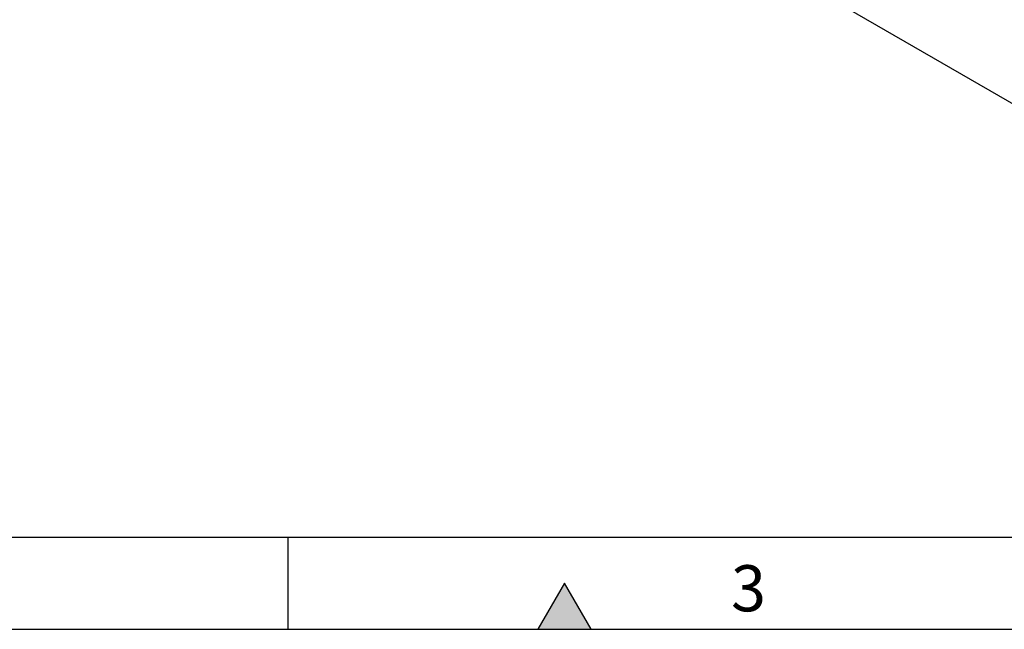
# Model space of a CAD drawing. Units: millimetres. Extents: x 75 to 2081, y 25 to 1460.
# Drawn here: x 477 to 744, y 25 to 190 of the extents above; entities that cross this region are included whole.
import ezdxf

# ---------------------------------------------------------------- set-up
doc = ezdxf.new("R2010")
doc.units = ezdxf.units.MM
doc.header["$LTSCALE"] = 5
doc.layers.get('0').update_dxf_attribs({"color": 1})
doc.layers.add('133312', color=7, linetype='Continuous')
doc.styles.add('SLDTEXTSTYLE0', font='TXT', dxfattribs={"width": 0.605})

# ---------------------------------------------------------------- blocks, each defined once
blk = doc.blocks.new('1081496-M_ISO_view')
blk.add_line((-353.2, 203.9), (353.2, -203.9))

msp = doc.modelspace()

# ---------------------------------------------------------------- hatches: boundary and pattern name
msp.add_hatch(color=256).paths.add_polyline_path([(632.217, 25), (625, 37.5), (617.783, 25)], flags=0)

# ---------------------------------------------------------------- linework, layer by layer
for p, q in [((100, 50), (2050, 50)), ((550, 50), (550, 25)), ((625, 37.5), (617.783, 25)), ((632.217, 25), (625, 37.5)), ((75, 25), (2075, 25)), ((617.783, 25), (632.217, 25))]:
    msp.add_line(p, q)

# ---------------------------------------------------------------- block references
at = {"layer": '133312'}
msp.add_blockref('1081496-M_ISO_view', (496.74, 311.635), dxfattribs=at)

# ---------------------------------------------------------------- texts
at = {"insert": (674.913, 42.363), "char_height": 12.5, "attachment_point": 2, "style": 'SLDTEXTSTYLE0'}
msp.add_mtext('3', dxfattribs=at)

doc.saveas('drawing.dxf')
